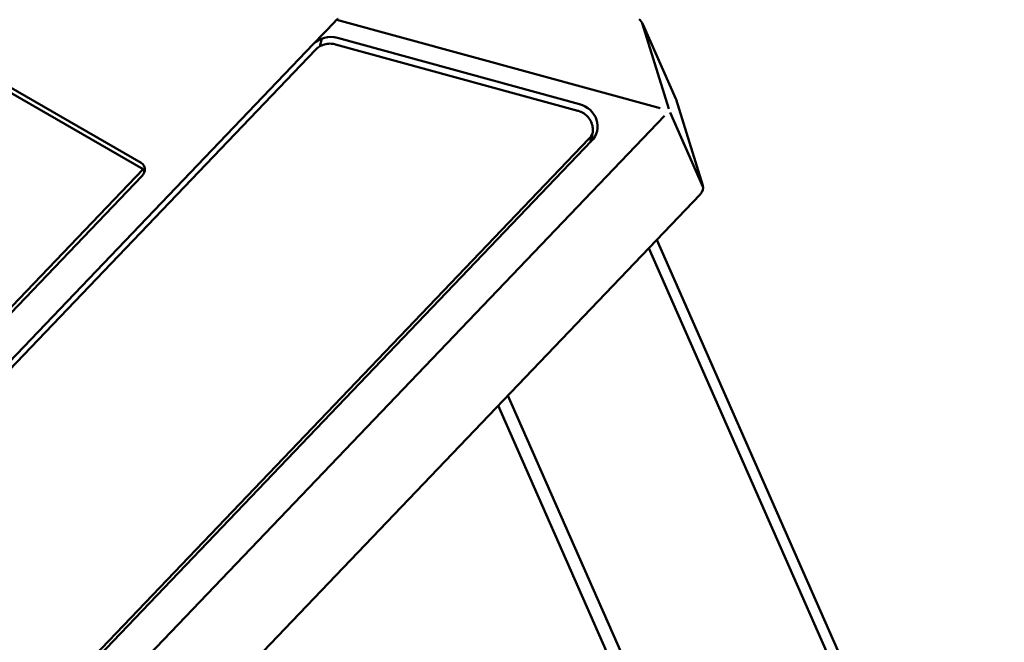
# Model space of a CAD drawing. Units: centimetres. Extents: x -75 to 30, y -21 to 21.
# Drawn here: x -37 to -33, y -7 to -4 of the extents above; entities that cross this region are included whole.
import ezdxf

# ---------------------------------------------------------------- set-up
doc = ezdxf.new("R2010")
doc.units = ezdxf.units.CM
doc.header["$MEASUREMENT"] = 0
doc.layers.add('layer 1', color=7, linetype='Continuous')

msp = doc.modelspace()

# ---------------------------------------------------------------- linework, layer by layer
at = {"layer": 'layer 1', "color": 250, "lineweight": 50}
for points in [[(-36.82581, -4.75372), (-36.82581, -4.75372), (-42.01103, -1.76003), (-42.01103, -1.76003)], [(-36.83392, -4.72777), (-36.83392, -4.72777), (-38.73356, -3.63101), (-38.73356, -3.63101)], [(-36.11233, -4.22964), (-36.11233, -4.22964), (-36.02334, -4.13658), (-36.02334, -4.13658)], [(-36.02334, -4.13658), (-36.02274, -4.13594), (-36.02218, -4.13531), (-36.02166, -4.13466)], [(-36.02334, -4.13658), (-36.02274, -4.13594), (-36.02218, -4.13531), (-36.02166, -4.13466)], [(-36.02334, -4.13658), (-36.02274, -4.13594), (-36.02218, -4.13531), (-36.02166, -4.13466)], [(-36.02334, -4.13658), (-36.02274, -4.13594), (-36.02218, -4.13531), (-36.02166, -4.13466)], [(-36.02334, -4.13658), (-36.02274, -4.13594), (-36.02218, -4.13531), (-36.02166, -4.13466)], [(-36.02334, -4.13658), (-36.02274, -4.13594), (-36.02218, -4.13531), (-36.02166, -4.13466)], [(-36.02334, -4.13658), (-36.02274, -4.13594), (-36.02218, -4.13531), (-36.02166, -4.13466)], [(-36.02334, -4.13658), (-36.02274, -4.13594), (-36.02218, -4.13531), (-36.02166, -4.13466)], [(-36.02334, -4.13658), (-36.02274, -4.13594), (-36.02218, -4.13531), (-36.02166, -4.13466)], [(-36.02334, -4.13658), (-36.02274, -4.13594), (-36.02218, -4.13531), (-36.02166, -4.13466)], [(-36.02334, -4.13658), (-36.02274, -4.13595), (-36.02218, -4.13531), (-36.02166, -4.13466)], [(-36.02334, -4.13658), (-36.02274, -4.13595), (-36.02218, -4.13531), (-36.02166, -4.13466)], [(-36.02334, -4.13658), (-36.02274, -4.13595), (-36.02218, -4.13531), (-36.02166, -4.13466)], [(-36.02334, -4.13658), (-36.02274, -4.13595), (-36.02218, -4.13531), (-36.02166, -4.13466)], [(-36.02334, -4.13658), (-36.02274, -4.13595), (-36.02218, -4.13531), (-36.02166, -4.13466)], [(-36.02334, -4.13658), (-36.02274, -4.13595), (-36.02218, -4.13531), (-36.02166, -4.13466)], [(-36.02334, -4.13658), (-36.02274, -4.13595), (-36.02218, -4.13531), (-36.02166, -4.13466)], [(-36.02334, -4.13658), (-36.02274, -4.13595), (-36.02218, -4.13531), (-36.02166, -4.13467)], [(-36.02334, -4.13658), (-36.02274, -4.13595), (-36.02218, -4.13531), (-36.02166, -4.13467)], [(-36.02334, -4.13658), (-36.02274, -4.13595), (-36.02218, -4.13531), (-36.02166, -4.13467)], [(-36.02334, -4.13658), (-36.02274, -4.13595), (-36.02218, -4.13531), (-36.02166, -4.13467)], [(-36.02334, -4.13658), (-36.02334, -4.13658), (-36.02334, -4.13658), (-36.02334, -4.13658)], [(-36.02334, -4.13658), (-36.02334, -4.13658), (-36.02334, -4.13658), (-36.02334, -4.13658)], [(-36.02166, -4.13466), (-36.02166, -4.13466), (-36.02166, -4.13467), (-36.02166, -4.13467)], [(-36.01537, -4.12798), (-36.01537, -4.12798), (-34.66102, -4.49875), (-34.66102, -4.49875)], [(-34.73418, -4.14625), (-34.73769, -4.1383), (-34.7432, -4.1314), (-34.75019, -4.12623)], [(-34.62529, -4.50176), (-34.62529, -4.50176), (-34.73749, -4.14263), (-34.73749, -4.14263)], [(-34.59611, -4.45952), (-34.59611, -4.45952), (-34.73418, -4.14625), (-34.73418, -4.14625)], [(-36.01271, -4.20373), (-36.04909, -4.19377), (-36.08761, -4.20379), (-36.11233, -4.22964)], [(-36.01271, -4.20373), (-36.04909, -4.19377), (-36.08761, -4.20379), (-36.11233, -4.22964)], [(-36.01271, -4.20373), (-36.04909, -4.19377), (-36.08761, -4.20379), (-36.11233, -4.22964)], [(-36.01271, -4.20373), (-36.04909, -4.19377), (-36.08761, -4.20379), (-36.11233, -4.22964)], [(-36.01271, -4.20373), (-36.04909, -4.19377), (-36.08761, -4.20379), (-36.11233, -4.22964)], [(-36.01271, -4.20373), (-36.04909, -4.19377), (-36.08761, -4.20379), (-36.11233, -4.22964)], [(-36.01271, -4.20373), (-36.04909, -4.19377), (-36.08761, -4.20379), (-36.11233, -4.22964)], [(-36.01271, -4.20373), (-36.04909, -4.19377), (-36.08761, -4.20379), (-36.11233, -4.22964)], [(-36.01271, -4.20374), (-36.04909, -4.19378), (-36.08761, -4.20379), (-36.11233, -4.22964)], [(-36.01271, -4.20374), (-36.04909, -4.19378), (-36.08761, -4.20379), (-36.11233, -4.22964)], [(-36.01271, -4.20374), (-36.04909, -4.19378), (-36.08761, -4.20379), (-36.11233, -4.22964)], [(-36.01271, -4.20374), (-36.04909, -4.19378), (-36.08761, -4.20379), (-36.11233, -4.22964)], [(-36.01271, -4.20374), (-36.04909, -4.19378), (-36.08761, -4.20379), (-36.11233, -4.22964)], [(-36.01271, -4.20374), (-36.04909, -4.19378), (-36.08761, -4.20379), (-36.11233, -4.22964)], [(-36.01271, -4.20374), (-36.04909, -4.19378), (-36.08761, -4.20379), (-36.11233, -4.22964)], [(-36.01271, -4.20374), (-36.04909, -4.19378), (-36.08761, -4.20379), (-36.11233, -4.22964)], [(-36.01271, -4.20374), (-36.04909, -4.19378), (-36.08761, -4.20379), (-36.11233, -4.22964)], [(-36.01271, -4.20374), (-36.04909, -4.19378), (-36.08761, -4.20379), (-36.11233, -4.22964)], [(-36.01271, -4.20374), (-36.04909, -4.19378), (-36.08761, -4.20379), (-36.11233, -4.22964)], [(-36.01271, -4.20374), (-36.04909, -4.19378), (-36.08761, -4.20379), (-36.11233, -4.22964)], [(-36.01271, -4.20374), (-36.04909, -4.19378), (-36.08761, -4.20379), (-36.11233, -4.22964)], [(-36.11233, -4.22964), (-36.11233, -4.22964), (-44.87611, -13.39489), (-44.87611, -13.39489)], [(-36.11233, -4.22964), (-36.11233, -4.22964), (-36.11233, -4.22964), (-36.11233, -4.22964)], [(-36.11233, -4.22964), (-36.11233, -4.22964), (-36.11233, -4.22964), (-36.11233, -4.22964)], [(-36.08634, -4.23976), (-36.08634, -4.23976), (-36.07725, -4.20656), (-36.07725, -4.20656)], [(-36.07725, -4.20656), (-36.07725, -4.20656), (-36.07725, -4.20656), (-36.07725, -4.20656)], [(-35.00629, -4.50886), (-35.00629, -4.50886), (-36.02025, -4.23127), (-36.02025, -4.23127)], [(-36.01271, -4.20374), (-36.01271, -4.20374), (-36.01271, -4.20373), (-36.01271, -4.20373)], [(-34.99875, -4.48132), (-34.99875, -4.48132), (-36.01271, -4.20374), (-36.01271, -4.20374)], [(-36.10446, -4.25401), (-36.10446, -4.25401), (-44.86823, -13.41925), (-44.86823, -13.41925)], [(-36.10446, -4.25401), (-36.10446, -4.25401), (-36.10446, -4.25401), (-36.10446, -4.25401)], [(-34.99875, -4.48132), (-34.99875, -4.48132), (-34.99875, -4.48132), (-34.99875, -4.48132)], [(-34.59611, -4.45952), (-34.59611, -4.45952), (-34.59611, -4.45951), (-34.59611, -4.45951)], [(-34.59499, -4.4625), (-34.59531, -4.46148), (-34.59568, -4.46049), (-34.59611, -4.45951)], [(-34.59499, -4.46249), (-34.59531, -4.46148), (-34.59568, -4.46049), (-34.59611, -4.45951)], [(-34.59499, -4.46249), (-34.59531, -4.46148), (-34.59568, -4.46049), (-34.59611, -4.45951)], [(-34.59499, -4.46249), (-34.59531, -4.46148), (-34.59568, -4.46049), (-34.59611, -4.45951)], [(-34.59499, -4.46249), (-34.59531, -4.46148), (-34.59568, -4.46049), (-34.59611, -4.45951)], [(-34.59499, -4.4625), (-34.59531, -4.46148), (-34.59568, -4.46049), (-34.59611, -4.45952)], [(-34.59499, -4.4625), (-34.59531, -4.46148), (-34.59568, -4.46049), (-34.59611, -4.45952)], [(-34.59499, -4.4625), (-34.59531, -4.46148), (-34.59568, -4.46049), (-34.59611, -4.45952)], [(-34.59499, -4.4625), (-34.59531, -4.46148), (-34.59568, -4.46049), (-34.59611, -4.45952)], [(-34.59499, -4.4625), (-34.59531, -4.46148), (-34.59568, -4.46049), (-34.59611, -4.45952)], [(-34.59499, -4.4625), (-34.59531, -4.46148), (-34.59568, -4.46049), (-34.59611, -4.45952)], [(-34.59499, -4.4625), (-34.59531, -4.46148), (-34.59568, -4.46049), (-34.59611, -4.45952)], [(-34.59499, -4.4625), (-34.59531, -4.46148), (-34.59568, -4.46049), (-34.59611, -4.45952)], [(-34.59499, -4.4625), (-34.59531, -4.46148), (-34.59568, -4.46049), (-34.59611, -4.45952)], [(-34.59499, -4.4625), (-34.59531, -4.46148), (-34.59568, -4.46049), (-34.59611, -4.45952)], [(-34.59499, -4.4625), (-34.59531, -4.46148), (-34.59568, -4.46049), (-34.59611, -4.45952)], [(-34.59499, -4.4625), (-34.59531, -4.46148), (-34.59568, -4.46049), (-34.59611, -4.45952)], [(-34.59499, -4.4625), (-34.59531, -4.46148), (-34.59568, -4.46049), (-34.59611, -4.45952)], [(-34.59499, -4.4625), (-34.59531, -4.46148), (-34.59568, -4.46049), (-34.59611, -4.45952)], [(-34.59499, -4.4625), (-34.59531, -4.46148), (-34.59568, -4.46049), (-34.59611, -4.45952)], [(-34.59499, -4.4625), (-34.59531, -4.46148), (-34.59568, -4.46049), (-34.59611, -4.45952)], [(-34.59499, -4.4625), (-34.59499, -4.4625), (-34.59499, -4.46249), (-34.59499, -4.46249)], [(-34.48279, -4.82163), (-34.48279, -4.82163), (-34.59499, -4.4625), (-34.59499, -4.4625)], [(-34.64315, -4.53027), (-34.64315, -4.53027), (-43.91181, -14.22353), (-43.91181, -14.22353)], [(-34.64315, -4.53027), (-34.64315, -4.53027), (-34.64315, -4.53027), (-34.64315, -4.53027)], [(-34.63948, -4.51838), (-34.63948, -4.51838), (-34.63874, -4.51797), (-34.63874, -4.51797)], [(-34.63874, -4.51797), (-34.63874, -4.51797), (-34.63874, -4.51797), (-34.63874, -4.51797)], [(-34.61953, -4.51699), (-34.61953, -4.51699), (-34.48146, -4.83025), (-34.48146, -4.83025)], [(-34.92834, -4.54672), (-34.92834, -4.54672), (-34.92834, -4.54672), (-34.92834, -4.54672)], [(-34.96006, -4.6264), (-34.95328, -4.6194), (-34.94794, -4.61125), (-34.94431, -4.60235)], [(-34.96006, -4.6264), (-34.95328, -4.6194), (-34.94794, -4.61125), (-34.94431, -4.60235)], [(-34.96006, -4.6264), (-34.95328, -4.6194), (-34.94794, -4.61125), (-34.94431, -4.60235)], [(-34.96006, -4.6264), (-34.95328, -4.6194), (-34.94794, -4.61125), (-34.94431, -4.60235)], [(-34.96006, -4.6264), (-34.95328, -4.6194), (-34.94794, -4.61125), (-34.94431, -4.60235)], [(-34.96006, -4.6264), (-34.95328, -4.6194), (-34.94794, -4.61125), (-34.94431, -4.60235)], [(-34.96006, -4.6264), (-34.95328, -4.6194), (-34.94794, -4.61125), (-34.94431, -4.60235)], [(-34.96006, -4.6264), (-34.95328, -4.6194), (-34.94794, -4.61125), (-34.94431, -4.60235)], [(-34.96006, -4.62639), (-34.95328, -4.6194), (-34.94794, -4.61125), (-34.94431, -4.60235)], [(-34.96006, -4.62639), (-34.95328, -4.6194), (-34.94794, -4.61125), (-34.94431, -4.60235)], [(-34.96006, -4.62639), (-34.95328, -4.6194), (-34.94794, -4.61125), (-34.94431, -4.60235)], [(-34.96006, -4.62639), (-34.95328, -4.6194), (-34.94794, -4.61125), (-34.94431, -4.60235)], [(-34.96006, -4.62639), (-34.95328, -4.6194), (-34.94794, -4.61125), (-34.94431, -4.60235)], [(-34.96006, -4.62639), (-34.95328, -4.6194), (-34.94794, -4.61125), (-34.94431, -4.60235)], [(-34.96006, -4.62639), (-34.95328, -4.61939), (-34.94794, -4.61125), (-34.94431, -4.60235)], [(-34.96006, -4.62639), (-34.95328, -4.61939), (-34.94794, -4.61125), (-34.94431, -4.60235)], [(-34.96006, -4.62639), (-34.95328, -4.61939), (-34.94794, -4.61125), (-34.94431, -4.60235)], [(-34.96006, -4.62639), (-34.95328, -4.61939), (-34.94794, -4.61125), (-34.94431, -4.60235)], [(-34.96006, -4.62639), (-34.95328, -4.61939), (-34.94794, -4.61125), (-34.94431, -4.60235)], [(-34.96006, -4.62639), (-34.95328, -4.61939), (-34.94794, -4.61125), (-34.94431, -4.60235)], [(-34.96006, -4.62639), (-34.95328, -4.61939), (-34.94794, -4.61125), (-34.94431, -4.60235)], [(-34.95465, -4.64213), (-34.95465, -4.64213), (-34.94614, -4.61108), (-34.94614, -4.61108)], [(-34.94366, -4.63022), (-34.94443, -4.62513), (-34.94563, -4.62008), (-34.94725, -4.61514)], [(-34.94725, -4.61514), (-34.94725, -4.61514), (-34.94725, -4.61515), (-34.94725, -4.61515)], [(-34.94366, -4.63022), (-34.94443, -4.62513), (-34.94563, -4.62008), (-34.94725, -4.61514)], [(-34.94366, -4.63022), (-34.94443, -4.62513), (-34.94563, -4.62008), (-34.94725, -4.61514)], [(-34.94366, -4.63022), (-34.94443, -4.62513), (-34.94563, -4.62008), (-34.94725, -4.61514)], [(-34.94366, -4.63022), (-34.94443, -4.62513), (-34.94563, -4.62008), (-34.94725, -4.61514)], [(-34.94366, -4.63022), (-34.94443, -4.62513), (-34.94563, -4.62008), (-34.94725, -4.61514)], [(-34.94366, -4.63022), (-34.94443, -4.62513), (-34.94563, -4.62008), (-34.94725, -4.61514)], [(-34.94366, -4.63023), (-34.94443, -4.62513), (-34.94563, -4.62008), (-34.94725, -4.61514)], [(-34.94366, -4.63023), (-34.94443, -4.62513), (-34.94563, -4.62008), (-34.94725, -4.61514)], [(-34.94366, -4.63023), (-34.94443, -4.62513), (-34.94563, -4.62008), (-34.94725, -4.61514)], [(-34.94366, -4.63023), (-34.94443, -4.62513), (-34.94563, -4.62008), (-34.94725, -4.61514)], [(-34.94366, -4.63023), (-34.94443, -4.62513), (-34.94563, -4.62008), (-34.94725, -4.61514)], [(-34.94366, -4.63023), (-34.94443, -4.62513), (-34.94563, -4.62009), (-34.94725, -4.61514)], [(-34.94366, -4.63023), (-34.94443, -4.62513), (-34.94563, -4.62009), (-34.94725, -4.61514)], [(-34.94366, -4.63023), (-34.94443, -4.62513), (-34.94563, -4.62009), (-34.94725, -4.61514)], [(-34.94366, -4.63023), (-34.94443, -4.62513), (-34.94563, -4.62009), (-34.94725, -4.61515)], [(-34.94366, -4.63023), (-34.94443, -4.62513), (-34.94563, -4.62009), (-34.94725, -4.61515)], [(-34.94366, -4.63023), (-34.94443, -4.62513), (-34.94563, -4.62009), (-34.94725, -4.61515)], [(-34.94366, -4.63023), (-34.94443, -4.62513), (-34.94563, -4.62009), (-34.94725, -4.61515)], [(-34.94366, -4.63023), (-34.94443, -4.62513), (-34.94563, -4.62009), (-34.94725, -4.61515)], [(-34.94366, -4.63023), (-34.94443, -4.62513), (-34.94563, -4.62009), (-34.94725, -4.61515)], [(-34.94614, -4.61108), (-34.94614, -4.61108), (-34.94614, -4.61108), (-34.94614, -4.61108)], [(-34.94431, -4.60235), (-34.94431, -4.60235), (-34.94431, -4.60235), (-34.94431, -4.60235)], [(-34.96006, -4.6264), (-34.96006, -4.6264), (-43.93909, -14.01676), (-43.93909, -14.01676)], [(-43.9275, -14.02603), (-43.9275, -14.02603), (-34.94847, -4.63566), (-34.94847, -4.63566)], [(-34.96006, -4.6264), (-34.96006, -4.6264), (-34.96006, -4.62639), (-34.96006, -4.62639)], [(-34.96006, -4.6264), (-34.96006, -4.6264), (-34.96006, -4.6264), (-34.96006, -4.6264)], [(-34.94847, -4.63566), (-34.94847, -4.63566), (-34.94847, -4.63566), (-34.94847, -4.63566)], [(-34.94846, -4.63567), (-34.94846, -4.63567), (-34.94846, -4.63566), (-34.94846, -4.63566)], [(-34.94366, -4.63022), (-34.94366, -4.63022), (-34.94366, -4.63023), (-34.94366, -4.63023)], [(-36.83392, -4.72777), (-36.83392, -4.72777), (-36.83392, -4.72777), (-36.83392, -4.72777)], [(-45.09032, -13.39682), (-45.09032, -13.39682), (-36.82581, -4.75372), (-36.82581, -4.75372)], [(-36.82581, -4.75372), (-36.82581, -4.75372), (-36.82061, -4.76553), (-36.82061, -4.76553)], [(-36.82581, -4.75372), (-36.82581, -4.75372), (-36.82581, -4.75372), (-36.82581, -4.75372)], [(-36.81852, -4.75224), (-36.81852, -4.75224), (-36.81852, -4.75224), (-36.81852, -4.75224)], [(-36.83133, -4.78244), (-36.83133, -4.78244), (-45.05652, -13.38443), (-45.05652, -13.38443)], [(-36.83133, -4.78244), (-36.83133, -4.78244), (-36.83133, -4.78244), (-36.83133, -4.78244)], [(-36.83133, -4.78244), (-36.83133, -4.78244), (-36.83133, -4.78244), (-36.83133, -4.78244)], [(-34.4943, -4.85922), (-34.48335, -4.84777), (-34.47903, -4.83366), (-34.48279, -4.82162)], [(-34.4943, -4.85922), (-34.48335, -4.84777), (-34.47903, -4.83366), (-34.48279, -4.82162)], [(-34.4943, -4.85922), (-34.48335, -4.84777), (-34.47903, -4.83366), (-34.48279, -4.82162)], [(-34.4943, -4.85922), (-34.48335, -4.84777), (-34.47903, -4.83366), (-34.48279, -4.82162)], [(-34.4943, -4.85922), (-34.48335, -4.84777), (-34.47903, -4.83366), (-34.48279, -4.82162)], [(-34.4943, -4.85922), (-34.48335, -4.84777), (-34.47903, -4.83366), (-34.48279, -4.82163)], [(-34.4943, -4.85922), (-34.48335, -4.84777), (-34.47903, -4.83366), (-34.48279, -4.82163)], [(-34.4943, -4.85922), (-34.48335, -4.84777), (-34.47903, -4.83366), (-34.48279, -4.82163)], [(-34.4943, -4.85922), (-34.48335, -4.84777), (-34.47903, -4.83366), (-34.48279, -4.82163)], [(-34.4943, -4.85922), (-34.48335, -4.84777), (-34.47903, -4.83366), (-34.48279, -4.82163)], [(-34.4943, -4.85922), (-34.48335, -4.84777), (-34.47903, -4.83366), (-34.48279, -4.82163)], [(-34.4943, -4.85922), (-34.48335, -4.84777), (-34.47903, -4.83366), (-34.48279, -4.82163)], [(-34.4943, -4.85922), (-34.48335, -4.84777), (-34.47903, -4.83366), (-34.48279, -4.82163)], [(-34.4943, -4.85922), (-34.48335, -4.84777), (-34.47903, -4.83366), (-34.48279, -4.82163)], [(-34.4943, -4.85922), (-34.48335, -4.84777), (-34.47903, -4.83366), (-34.48279, -4.82163)], [(-34.4943, -4.85922), (-34.48335, -4.84777), (-34.47903, -4.83366), (-34.48279, -4.82163)], [(-34.4943, -4.85922), (-34.48335, -4.84777), (-34.47903, -4.83366), (-34.48279, -4.82163)], [(-34.4943, -4.85922), (-34.48335, -4.84777), (-34.47903, -4.83366), (-34.48279, -4.82163)], [(-34.4943, -4.85922), (-34.48335, -4.84777), (-34.47903, -4.83366), (-34.48279, -4.82163)], [(-34.4943, -4.85922), (-34.48335, -4.84777), (-34.47903, -4.83366), (-34.48279, -4.82163)], [(-34.4943, -4.85922), (-34.48335, -4.84777), (-34.47903, -4.83366), (-34.48279, -4.82163)], [(-34.48279, -4.82163), (-34.48279, -4.82163), (-34.48279, -4.82162), (-34.48279, -4.82162)], [(-43.7636, -14.55315), (-43.7636, -14.55315), (-34.4943, -4.85922), (-34.4943, -4.85922)], [(-34.4943, -4.85922), (-34.4943, -4.85922), (-34.4943, -4.85922), (-34.4943, -4.85922)], [(-34.4943, -4.85922), (-34.4943, -4.85922), (-34.4943, -4.85922), (-34.4943, -4.85922)], [(-33.30606, -8.15763), (-33.30606, -8.15763), (-34.67603, -5.04936), (-34.67603, -5.04936)], [(-33.22125, -8.46065), (-33.22125, -8.46065), (-34.70942, -5.08421), (-34.70942, -5.08421)], [(-35.29913, -5.70094), (-35.29913, -5.70094), (-33.90172, -8.87146), (-33.90172, -8.87146)], [(-35.33985, -5.74354), (-35.33985, -5.74354), (-33.97876, -8.83165), (-33.97876, -8.83165)]]:
    msp.add_open_spline(points, degree=3, dxfattribs=at)
for points, knots in [([(-36.00891, -4.12368), (-36.01016, -4.12428), (-36.01135, -4.12498), (-36.01248, -4.12577), (-36.01248, -4.12577), (-36.01362, -4.12656), (-36.0147, -4.12742), (-36.01574, -4.12835), (-36.01574, -4.12835), (-36.01783, -4.13021), (-36.01977, -4.13232), (-36.02166, -4.13466)], [0, 0, 0, 0, 0.25, 0.25, 0.25, 0.25, 0.5, 0.5, 0.5, 0.5, 1, 1, 1, 1]), ([(-36.02025, -4.23127), (-36.02606, -4.22969), (-36.03187, -4.22872), (-36.03777, -4.22834), (-36.03777, -4.22834), (-36.04553, -4.22785), (-36.05344, -4.22841), (-36.06109, -4.23002), (-36.06109, -4.23002), (-36.06879, -4.23164), (-36.07624, -4.23432), (-36.08317, -4.23797), (-36.08317, -4.23797), (-36.08957, -4.24134), (-36.09552, -4.24555), (-36.1008, -4.25042), (-36.1008, -4.25042), (-36.10206, -4.25157), (-36.10327, -4.25277), (-36.10446, -4.25401)], [0, 0, 0, 0, 0.1666667, 0.1666667, 0.1666667, 0.1666667, 0.3333333, 0.3333333, 0.3333333, 0.3333333, 0.5, 0.5, 0.5, 0.5, 0.6666667, 0.6666667, 0.6666667, 0.6666667, 1, 1, 1, 1]), ([(-34.94846, -4.63567), (-34.92571, -4.61186), (-34.91809, -4.57819), (-34.92834, -4.54672), (-34.92834, -4.54672), (-34.93859, -4.51525), (-34.96525, -4.4905), (-34.99875, -4.48132)], [0, 0, 0, 0, 0.3333333, 0.3333333, 0.3333333, 0.3333333, 1, 1, 1, 1]), ([(-34.94846, -4.63567), (-34.92571, -4.61186), (-34.91809, -4.57819), (-34.92834, -4.54672), (-34.92834, -4.54672), (-34.93859, -4.51525), (-34.96525, -4.4905), (-34.99875, -4.48132)], [0, 0, 0, 0, 0.3333333, 0.3333333, 0.3333333, 0.3333333, 1, 1, 1, 1]), ([(-34.94846, -4.63567), (-34.92571, -4.61186), (-34.91809, -4.57819), (-34.92834, -4.54672), (-34.92834, -4.54672), (-34.93859, -4.51525), (-34.96525, -4.4905), (-34.99875, -4.48132)], [0, 0, 0, 0, 0.3333333, 0.3333333, 0.3333333, 0.3333333, 1, 1, 1, 1]), ([(-34.94846, -4.63567), (-34.92571, -4.61186), (-34.91809, -4.57819), (-34.92834, -4.54672), (-34.92834, -4.54672), (-34.93859, -4.51525), (-34.96525, -4.4905), (-34.99875, -4.48132)], [0, 0, 0, 0, 0.3333333, 0.3333333, 0.3333333, 0.3333333, 1, 1, 1, 1]), ([(-34.94846, -4.63567), (-34.92571, -4.61186), (-34.91809, -4.57819), (-34.92834, -4.54672), (-34.92834, -4.54672), (-34.93859, -4.51525), (-34.96525, -4.4905), (-34.99875, -4.48132)], [0, 0, 0, 0, 0.3333333, 0.3333333, 0.3333333, 0.3333333, 1, 1, 1, 1]), ([(-34.94846, -4.63567), (-34.92571, -4.61186), (-34.91809, -4.57819), (-34.92834, -4.54672), (-34.92834, -4.54672), (-34.93859, -4.51525), (-34.96525, -4.4905), (-34.99875, -4.48132)], [0, 0, 0, 0, 0.3333333, 0.3333333, 0.3333333, 0.3333333, 1, 1, 1, 1]), ([(-34.94846, -4.63567), (-34.92571, -4.61186), (-34.91809, -4.57819), (-34.92834, -4.54672), (-34.92834, -4.54672), (-34.93859, -4.51525), (-34.96525, -4.4905), (-34.99875, -4.48132)], [0, 0, 0, 0, 0.3333333, 0.3333333, 0.3333333, 0.3333333, 1, 1, 1, 1]), ([(-34.94846, -4.63566), (-34.92571, -4.61186), (-34.91809, -4.57819), (-34.92834, -4.54672), (-34.92834, -4.54672), (-34.93859, -4.51525), (-34.96525, -4.4905), (-34.99875, -4.48132)], [0, 0, 0, 0, 0.3333333, 0.3333333, 0.3333333, 0.3333333, 1, 1, 1, 1]), ([(-34.94846, -4.63566), (-34.92571, -4.61186), (-34.91809, -4.57819), (-34.92834, -4.54672), (-34.92834, -4.54672), (-34.93859, -4.51525), (-34.96525, -4.4905), (-34.99875, -4.48132)], [0, 0, 0, 0, 0.3333333, 0.3333333, 0.3333333, 0.3333333, 1, 1, 1, 1]), ([(-34.94846, -4.63566), (-34.92571, -4.61186), (-34.91809, -4.57819), (-34.92834, -4.54672), (-34.92834, -4.54672), (-34.93859, -4.51525), (-34.96525, -4.4905), (-34.99875, -4.48132)], [0, 0, 0, 0, 0.3333333, 0.3333333, 0.3333333, 0.3333333, 1, 1, 1, 1]), ([(-34.94846, -4.63566), (-34.92571, -4.61186), (-34.91809, -4.57819), (-34.92834, -4.54672), (-34.92834, -4.54672), (-34.93859, -4.51525), (-34.96525, -4.4905), (-34.99875, -4.48132)], [0, 0, 0, 0, 0.3333333, 0.3333333, 0.3333333, 0.3333333, 1, 1, 1, 1]), ([(-34.94846, -4.63566), (-34.92571, -4.61186), (-34.91809, -4.57819), (-34.92834, -4.54672), (-34.92834, -4.54672), (-34.93859, -4.51525), (-34.96525, -4.4905), (-34.99875, -4.48132)], [0, 0, 0, 0, 0.3333333, 0.3333333, 0.3333333, 0.3333333, 1, 1, 1, 1]), ([(-34.94846, -4.63566), (-34.92571, -4.61186), (-34.91809, -4.57819), (-34.92834, -4.54672), (-34.92834, -4.54672), (-34.93859, -4.51525), (-34.96525, -4.4905), (-34.99875, -4.48132)], [0, 0, 0, 0, 0.3333333, 0.3333333, 0.3333333, 0.3333333, 1, 1, 1, 1]), ([(-34.94846, -4.63566), (-34.92571, -4.61186), (-34.91809, -4.57819), (-34.92834, -4.54672), (-34.92834, -4.54672), (-34.93859, -4.51525), (-34.96525, -4.49049), (-34.99875, -4.48132)], [0, 0, 0, 0, 0.3333333, 0.3333333, 0.3333333, 0.3333333, 1, 1, 1, 1]), ([(-34.94846, -4.63566), (-34.92571, -4.61186), (-34.91809, -4.57819), (-34.92834, -4.54672), (-34.92834, -4.54672), (-34.93859, -4.51525), (-34.96525, -4.49049), (-34.99875, -4.48132)], [0, 0, 0, 0, 0.3333333, 0.3333333, 0.3333333, 0.3333333, 1, 1, 1, 1]), ([(-34.94846, -4.63566), (-34.92571, -4.61186), (-34.91809, -4.57819), (-34.92834, -4.54672), (-34.92834, -4.54672), (-34.93859, -4.51525), (-34.96525, -4.49049), (-34.99875, -4.48132)], [0, 0, 0, 0, 0.3333333, 0.3333333, 0.3333333, 0.3333333, 1, 1, 1, 1]), ([(-34.94846, -4.63566), (-34.92571, -4.61186), (-34.91809, -4.57819), (-34.92834, -4.54672), (-34.92834, -4.54672), (-34.93859, -4.51525), (-34.96525, -4.49049), (-34.99875, -4.48132)], [0, 0, 0, 0, 0.3333333, 0.3333333, 0.3333333, 0.3333333, 1, 1, 1, 1]), ([(-34.94846, -4.63566), (-34.92571, -4.61186), (-34.91809, -4.57819), (-34.92834, -4.54672), (-34.92834, -4.54672), (-34.93859, -4.51525), (-34.96525, -4.49049), (-34.99875, -4.48132)], [0, 0, 0, 0, 0.3333333, 0.3333333, 0.3333333, 0.3333333, 1, 1, 1, 1]), ([(-34.94846, -4.63566), (-34.92571, -4.61186), (-34.91809, -4.57819), (-34.92834, -4.54672), (-34.92834, -4.54672), (-34.93859, -4.51525), (-34.96525, -4.49049), (-34.99875, -4.48132)], [0, 0, 0, 0, 0.3333333, 0.3333333, 0.3333333, 0.3333333, 1, 1, 1, 1]), ([(-34.94846, -4.63566), (-34.92571, -4.61186), (-34.91809, -4.57819), (-34.92834, -4.54672), (-34.92834, -4.54672), (-34.93859, -4.51525), (-34.96525, -4.49049), (-34.99875, -4.48132)], [0, 0, 0, 0, 0.3333333, 0.3333333, 0.3333333, 0.3333333, 1, 1, 1, 1]), ([(-34.94846, -4.63566), (-34.92571, -4.61186), (-34.91809, -4.57819), (-34.92834, -4.54672), (-34.92834, -4.54672), (-34.93859, -4.51525), (-34.96525, -4.49049), (-34.99875, -4.48132)], [0, 0, 0, 0, 0.3333333, 0.3333333, 0.3333333, 0.3333333, 1, 1, 1, 1]), ([(-34.94659, -4.6117), (-34.94632, -4.61109), (-34.94606, -4.61048), (-34.94582, -4.60986), (-34.94582, -4.60986), (-34.94314, -4.60287), (-34.94289, -4.59509), (-34.94331, -4.58748), (-34.94331, -4.58748), (-34.94374, -4.57994), (-34.94483, -4.57256), (-34.947, -4.56544), (-34.947, -4.56544), (-34.94917, -4.55834), (-34.95242, -4.5515), (-34.95648, -4.5452), (-34.95648, -4.5452), (-34.96056, -4.53888), (-34.96547, -4.53311), (-34.97107, -4.52807), (-34.97107, -4.52807), (-34.97673, -4.52298), (-34.9831, -4.51862), (-34.98986, -4.51519), (-34.98986, -4.51519), (-34.99508, -4.51255), (-35.00053, -4.51045), (-35.00629, -4.50886)], [0, 0, 0, 0, 0.125, 0.125, 0.125, 0.125, 0.25, 0.25, 0.25, 0.25, 0.375, 0.375, 0.375, 0.375, 0.5, 0.5, 0.5, 0.5, 0.625, 0.625, 0.625, 0.625, 0.75, 0.75, 0.75, 0.75, 1, 1, 1, 1]), ([(-36.83133, -4.78244), (-36.82264, -4.77335), (-36.81803, -4.76249), (-36.81852, -4.75224), (-36.81852, -4.75224), (-36.819, -4.74198), (-36.82455, -4.73318), (-36.83392, -4.72777)], [0, 0, 0, 0, 0.3333333, 0.3333333, 0.3333333, 0.3333333, 1, 1, 1, 1]), ([(-36.83133, -4.78244), (-36.82264, -4.77335), (-36.81803, -4.76249), (-36.81852, -4.75224), (-36.81852, -4.75224), (-36.819, -4.74198), (-36.82455, -4.73318), (-36.83392, -4.72777)], [0, 0, 0, 0, 0.3333333, 0.3333333, 0.3333333, 0.3333333, 1, 1, 1, 1]), ([(-36.83133, -4.78244), (-36.82264, -4.77335), (-36.81803, -4.76249), (-36.81852, -4.75224), (-36.81852, -4.75224), (-36.819, -4.74198), (-36.82455, -4.73318), (-36.83392, -4.72777)], [0, 0, 0, 0, 0.3333333, 0.3333333, 0.3333333, 0.3333333, 1, 1, 1, 1]), ([(-36.83133, -4.78244), (-36.82264, -4.77336), (-36.81803, -4.76249), (-36.81852, -4.75224), (-36.81852, -4.75224), (-36.819, -4.74198), (-36.82455, -4.73318), (-36.83392, -4.72777)], [0, 0, 0, 0, 0.3333333, 0.3333333, 0.3333333, 0.3333333, 1, 1, 1, 1]), ([(-36.83133, -4.78244), (-36.82264, -4.77336), (-36.81803, -4.76249), (-36.81852, -4.75224), (-36.81852, -4.75224), (-36.819, -4.74198), (-36.82455, -4.73318), (-36.83392, -4.72777)], [0, 0, 0, 0, 0.3333333, 0.3333333, 0.3333333, 0.3333333, 1, 1, 1, 1]), ([(-36.83133, -4.78244), (-36.82264, -4.77336), (-36.81803, -4.76249), (-36.81852, -4.75224), (-36.81852, -4.75224), (-36.819, -4.74198), (-36.82455, -4.73318), (-36.83392, -4.72777)], [0, 0, 0, 0, 0.3333333, 0.3333333, 0.3333333, 0.3333333, 1, 1, 1, 1]), ([(-36.83133, -4.78244), (-36.82264, -4.77336), (-36.81803, -4.76249), (-36.81852, -4.75224), (-36.81852, -4.75224), (-36.819, -4.74198), (-36.82455, -4.73318), (-36.83392, -4.72777)], [0, 0, 0, 0, 0.3333333, 0.3333333, 0.3333333, 0.3333333, 1, 1, 1, 1]), ([(-36.83133, -4.78244), (-36.82264, -4.77336), (-36.81803, -4.76249), (-36.81852, -4.75224), (-36.81852, -4.75224), (-36.819, -4.74198), (-36.82455, -4.73318), (-36.83392, -4.72777)], [0, 0, 0, 0, 0.3333333, 0.3333333, 0.3333333, 0.3333333, 1, 1, 1, 1]), ([(-36.83133, -4.78244), (-36.82264, -4.77336), (-36.81803, -4.76249), (-36.81852, -4.75224), (-36.81852, -4.75224), (-36.819, -4.74198), (-36.82455, -4.73318), (-36.83392, -4.72777)], [0, 0, 0, 0, 0.3333333, 0.3333333, 0.3333333, 0.3333333, 1, 1, 1, 1]), ([(-36.83133, -4.78244), (-36.82264, -4.77336), (-36.81803, -4.76249), (-36.81852, -4.75224), (-36.81852, -4.75224), (-36.819, -4.74198), (-36.82455, -4.73318), (-36.83392, -4.72777)], [0, 0, 0, 0, 0.3333333, 0.3333333, 0.3333333, 0.3333333, 1, 1, 1, 1]), ([(-36.83133, -4.78244), (-36.82264, -4.77336), (-36.81803, -4.76249), (-36.81852, -4.75224), (-36.81852, -4.75224), (-36.819, -4.74198), (-36.82455, -4.73318), (-36.83392, -4.72777)], [0, 0, 0, 0, 0.3333333, 0.3333333, 0.3333333, 0.3333333, 1, 1, 1, 1]), ([(-36.83133, -4.78244), (-36.82264, -4.77336), (-36.81803, -4.76249), (-36.81852, -4.75224), (-36.81852, -4.75224), (-36.819, -4.74198), (-36.82455, -4.73318), (-36.83392, -4.72777)], [0, 0, 0, 0, 0.3333333, 0.3333333, 0.3333333, 0.3333333, 1, 1, 1, 1]), ([(-36.83133, -4.78244), (-36.82264, -4.77336), (-36.81803, -4.76249), (-36.81852, -4.75224), (-36.81852, -4.75224), (-36.819, -4.74198), (-36.82455, -4.73318), (-36.83392, -4.72777)], [0, 0, 0, 0, 0.3333333, 0.3333333, 0.3333333, 0.3333333, 1, 1, 1, 1]), ([(-36.83133, -4.78244), (-36.82264, -4.77336), (-36.81803, -4.76249), (-36.81852, -4.75224), (-36.81852, -4.75224), (-36.819, -4.74198), (-36.82455, -4.73318), (-36.83392, -4.72777)], [0, 0, 0, 0, 0.3333333, 0.3333333, 0.3333333, 0.3333333, 1, 1, 1, 1]), ([(-36.83133, -4.78244), (-36.82264, -4.77336), (-36.81803, -4.76249), (-36.81852, -4.75224), (-36.81852, -4.75224), (-36.819, -4.74198), (-36.82455, -4.73318), (-36.83392, -4.72777)], [0, 0, 0, 0, 0.3333333, 0.3333333, 0.3333333, 0.3333333, 1, 1, 1, 1]), ([(-36.83133, -4.78244), (-36.82264, -4.77336), (-36.81803, -4.76249), (-36.81852, -4.75224), (-36.81852, -4.75224), (-36.819, -4.74198), (-36.82455, -4.73318), (-36.83392, -4.72777)], [0, 0, 0, 0, 0.3333333, 0.3333333, 0.3333333, 0.3333333, 1, 1, 1, 1]), ([(-36.83133, -4.78244), (-36.82264, -4.77336), (-36.81803, -4.76249), (-36.81852, -4.75224), (-36.81852, -4.75224), (-36.819, -4.74198), (-36.82455, -4.73318), (-36.83392, -4.72777)], [0, 0, 0, 0, 0.3333333, 0.3333333, 0.3333333, 0.3333333, 1, 1, 1, 1]), ([(-36.83133, -4.78244), (-36.82264, -4.77336), (-36.81803, -4.76249), (-36.81852, -4.75224), (-36.81852, -4.75224), (-36.819, -4.74198), (-36.82455, -4.73318), (-36.83392, -4.72777)], [0, 0, 0, 0, 0.3333333, 0.3333333, 0.3333333, 0.3333333, 1, 1, 1, 1]), ([(-36.83133, -4.78244), (-36.82264, -4.77336), (-36.81803, -4.76249), (-36.81852, -4.75224), (-36.81852, -4.75224), (-36.819, -4.74198), (-36.82455, -4.73318), (-36.83392, -4.72777)], [0, 0, 0, 0, 0.3333333, 0.3333333, 0.3333333, 0.3333333, 1, 1, 1, 1]), ([(-36.83133, -4.78244), (-36.82264, -4.77336), (-36.81803, -4.76249), (-36.81852, -4.75224), (-36.81852, -4.75224), (-36.819, -4.74198), (-36.82455, -4.73318), (-36.83392, -4.72777)], [0, 0, 0, 0, 0.3333333, 0.3333333, 0.3333333, 0.3333333, 1, 1, 1, 1]), ([(-36.83133, -4.78244), (-36.82264, -4.77336), (-36.81803, -4.76249), (-36.81852, -4.75224), (-36.81852, -4.75224), (-36.819, -4.74198), (-36.82455, -4.73318), (-36.83392, -4.72777)], [0, 0, 0, 0, 0.3333333, 0.3333333, 0.3333333, 0.3333333, 1, 1, 1, 1])]:
    msp.add_open_spline(points, degree=3, knots=knots, dxfattribs=at)

doc.saveas('drawing.dxf')
